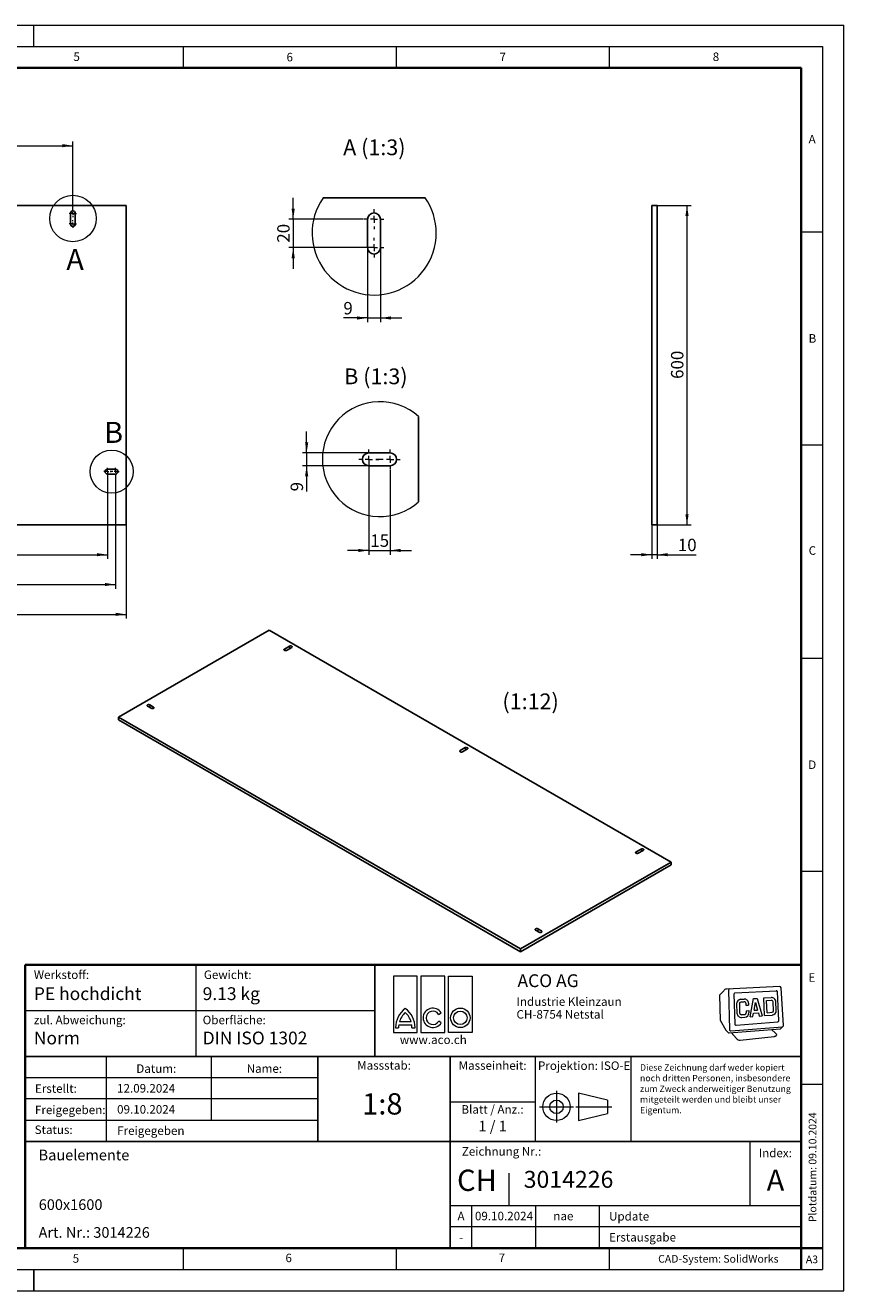
# Model space of a CAD drawing. Units: millimetres. Extents: x 0 to 420, y 0 to 297.
# Drawn here: x 228 to 420, y 0 to 297 of the extents above; entities that cross this region are included whole.
import ezdxf

# ---------------------------------------------------------------- set-up
doc = ezdxf.new("R2010")
doc.units = ezdxf.units.MM
doc.header["$PDSIZE"] = -1
doc.linetypes.add('CENTERX2', pattern=[20.32, 12.7, -2.54, 2.54, -2.54])
doc.styles.add('SLDTEXTSTYLE0', font='TXT', dxfattribs={"width": 0.605})
doc.styles.add('SLDTEXTSTYLE1', font='TXT', dxfattribs={"width": 0.563})
doc.dimstyles.new('SLDDIMSTYLE0', dxfattribs={"dimtxt": 2.825151, "dimasz": 2.5, "dimexe": 0, "dimexo": 0.0625, "dimgap": 0.706288, "dimtad": 1, "dimlfac": 8, "dimrnd": 1e-09, "dimzin": 12, "dimdsep": 46, "dimtxsty": 'SLDTEXTSTYLE0', "dimsah": 1, "dimcen": 0.09, "dimadec": 0, "dimazin": 3, "dimtfac": 1, "dimtdec": 3, "dimtofl": 0, "dimtmove": 0, "dimatfit": 3, "dimfxl": 0, "dimfrac": 2, "dimtolj": 1, "dimtzin": 12, "dimarcsym": 0})
doc.dimstyles.new('SLDDIMSTYLE1', dxfattribs={"dimtxt": 2.825151, "dimasz": 2.5, "dimexe": 0, "dimexo": 0.0625, "dimgap": 0.706288, "dimtad": 1, "dimlfac": 8, "dimrnd": 1e-09, "dimzin": 12, "dimdsep": 46, "dimtxsty": 'SLDTEXTSTYLE0', "dimsah": 1, "dimcen": 0.09, "dimadec": 0, "dimazin": 3, "dimtfac": 1, "dimtdec": 3, "dimtmove": 0, "dimatfit": 0, "dimfxl": 0, "dimfrac": 2, "dimtolj": 1, "dimtzin": 12, "dimarcsym": 0})
doc.dimstyles.new('SLDDIMSTYLE2', dxfattribs={"dimtxt": 2.825151, "dimasz": 2.5, "dimexe": 0, "dimexo": 0.0625, "dimgap": 0.706288, "dimtad": 1, "dimlfac": 3, "dimrnd": 1e-09, "dimzin": 12, "dimdsep": 46, "dimtxsty": 'SLDTEXTSTYLE0', "dimsah": 1, "dimcen": 0.09, "dimadec": 0, "dimazin": 3, "dimtfac": 1, "dimtdec": 3, "dimtmove": 0, "dimatfit": 0, "dimfxl": 0, "dimfrac": 2, "dimtolj": 1, "dimtzin": 12, "dimarcsym": 0})

# ---------------------------------------------------------------- blocks, each defined once
blk = doc.blocks.new('SW_NOTE_0')
at = {"color": 0, "linetype": 'Continuous', "lineweight": 0, "insert": (7.47, 2.58), "char_height": 2, "attachment_point": 2, "style": 'SLDTEXTSTYLE0'}
blk.add_mtext('www.aco.ch', dxfattribs=at)
blk = doc.blocks.new('SW_NOTE_0_1')
at = {"color": 0, "linetype": 'Continuous', "lineweight": 0, "insert": (0, 3.87), "char_height": 3, "attachment_point": 1, "style": 'SLDTEXTSTYLE0'}
blk.add_mtext('ACO AG', dxfattribs=at)
blk = doc.blocks.new('SW_NOTE_0_2')
at = {"color": 0, "linetype": 'Continuous', "lineweight": 0, "char_height": 2, "attachment_point": 1, "style": 'SLDTEXTSTYLE0'}
for s, insert in [('Industrie Kleinzaun', (0, 2.58)), ('CH-8754 Netstal', (0, -0.42))]:
    blk.add_mtext(s, dxfattribs=dict(at, insert=insert))
blk = doc.blocks.new('ACO-Logo')
at = {"color": 179, "linetype": 'Continuous', "lineweight": 18}
for p, q in [((0, 16.17), (0, 2.94)), ((5.59, 16.17), (0, 16.17)), ((5.59, 2.94), (5.59, 16.17)), ((6.46, 16.17), (6.46, 2.94)), ((12.05, 16.17), (6.46, 16.17)), ((12.05, 2.94), (12.05, 16.17)), ((12.93, 2.94), (12.93, 16.17)), ((12.93, 16.17), (18.52, 16.17)), ((18.52, 16.17), (18.52, 2.94)), ((77.51, 12.77), (76.49, 11.76)), ((90.64, 13.74), (78.15, 13.15)), ((78.63, 12.88), (78.84, 3.65)), ((79.85, 11.93), (80.09, 4.98)), ((80.13, 12.24), (89.85, 12.76)), ((90.46, 5.79), (90.16, 12.47)), ((91.53, 4.63), (90.96, 13.46)), ((76.49, 11.76), (76.65, 5.87)), ((80.53, 9.73), (80.61, 7.48)), ((81.17, 9.75), (81.24, 7.5)), ((81.47, 10.76), (82.27, 10.81)), ((81.51, 10.13), (82.31, 10.17)), ((82.69, 9.82), (82.71, 9.37)), ((82.71, 9.35), (83.34, 9.39)), ((83.33, 9.84), (83.34, 9.39)), ((83.7, 6.67), (84.51, 10.93)), ((84.51, 10.93), (85.35, 10.97)), ((84.64, 8.19), (84.97, 9.97)), ((84.97, 9.97), (85.45, 8.24)), ((85.35, 10.97), (86.49, 6.88)), ((86.88, 11.07), (88.67, 11.16)), ((87.08, 6.93), (86.88, 11.07)), ((87.55, 10.46), (88.71, 10.53)), ((87.68, 7.61), (87.55, 10.46)), ((89.19, 8.08), (89.09, 10.18)), ((89.82, 8.11), (89.73, 10.21)), ((10.61, 7.22), (11.22, 7.57)), ((81.63, 7.15), (82.43, 7.21)), ((81.68, 6.51), (82.48, 6.58)), ((82.75, 8.08), (83.39, 8.12)), ((82.75, 8.08), (82.77, 7.58)), ((83.39, 8.12), (83.4, 7.61)), ((83.7, 6.67), (84.36, 6.72)), ((84.36, 6.72), (84.51, 7.54)), ((84.51, 7.54), (85.63, 7.61)), ((84.64, 8.19), (85.45, 8.24)), ((85.63, 7.61), (85.85, 6.83)), ((85.85, 6.83), (86.49, 6.88)), ((87.08, 6.93), (88.91, 7.07)), ((87.68, 7.61), (88.85, 7.7)), ((0.51, 4.09), (1.21, 4.09)), ((1.26, 4.73), (4.33, 4.73)), ((4.18, 5.43), (1.41, 5.43)), ((4.37, 4.09), (5.08, 4.09)), ((11.23, 5.26), (10.63, 5.62)), ((76.65, 5.87), (78.03, 3.52)), ((78.03, 3.52), (78.36, 3.14)), ((78.36, 3.14), (78.47, 3.02)), ((78.8, 2.89), (90.8, 3.85)), ((79.16, 3.36), (91.26, 4.31)), ((80.41, 4.7), (90.18, 5.48)), ((88.68, 3.68), (89.67, 2.79)), ((90.8, 3.85), (91.4, 4.35)), ((0, 2.94), (5.59, 2.94)), ((6.46, 2.94), (12.05, 2.94)), ((18.52, 2.94), (12.93, 2.94)), ((79.26, 2.93), (80.49, 1.53)), ((81.34, 1.2), (89.33, 2.05)), ((89.67, 2.79), (89.75, 2.72)), ((89.75, 2.72), (89.8, 2.67)), ((89.8, 2.67), (89.84, 2.6)), ((89.84, 2.6), (89.87, 2.52)), ((89.87, 2.52), (89.87, 2.31))]:
    blk.add_line(p, q, dxfattribs=at)
for radius in [2.28, 1.58]:
    blk.add_circle((15.72, 6.41), radius, dxfattribs=at)
for centre, radius, start, end in [((78.19, 12.35), 0.8, 92.6996, 148.2554), ((78.93, 12.89), 0.3, 92.6996, 181.273), ((80.15, 11.94), 0.3, 93.0418, 181.9349), ((89.86, 12.46), 0.3, 2.5148, 93.0418), ((90.66, 13.44), 0.3, 3.7249, 92.6996), ((81.53, 9.76), 1, 93.1134, 181.9415), ((81.53, 9.76), 0.363, 93.1134, 181.9415), ((82.33, 9.81), 1, 1.9415, 93.1134), ((82.33, 9.81), 0.363, 1.9415, 93.1134), ((88.73, 10.16), 1, 2.6542, 93.1134), ((88.73, 10.16), 0.363, 2.6542, 93.1134), ((6.13, 4.07), 5.62, 126.4236, 179.7474), ((6.13, 4.07), 4.91, 132.7321, 163.9341), ((-0.54, 4.07), 5.62, 0.2526, 53.5764), ((-0.54, 4.07), 4.91, 16.0659, 47.2679), ((9.26, 6.41), 2.28, 30.7309, 330), ((9.26, 6.41), 1.58, 31.0558, 330), ((81.61, 7.51), 1, 181.9415, 274.3987), ((81.61, 7.51), 0.363, 181.9415, 274.3987), ((82.4, 7.57), 0.363, 274.3987, 1.9415), ((82.4, 7.57), 1, 274.3987, 1.9415), ((88.83, 8.07), 0.363, 274.3987, 2.6542), ((88.83, 8.07), 1, 274.3987, 2.6542), ((6.13, 4.07), 4.91, 172.3058, 179.7113), ((-0.54, 4.07), 4.91, 0.2887, 7.6942), ((78.77, 3.29), 0.4, 221.0091, 274.5606), ((79.14, 3.65), 0.3, 181.273, 274.4996), ((80.39, 4.99), 0.3, 181.9349, 274.6063), ((90.16, 5.78), 0.3, 274.6063, 2.5148), ((91.23, 4.61), 0.3, 274.4996, 3.7249), ((81.24, 2.19), 1, 221.4087, 276.0561), ((89.05, 4.1), 2.08, 277.7635, 279.1918), ((89.32, 2.43), 0.379, 279.1918, 281.4992), ((89.13, 3.35), 1.32, 281.4992, 285.2551), ((88.05, 7.32), 5.43, 285.2551, 287.1087), ((89.48, 2.66), 0.555, 287.1087, 303.6901), ((89.69, 2.35), 0.188, 303.6901, 332.3803), ((89.77, 2.31), 0.0984, 332.3803, 4.9765)]:
    blk.add_arc(centre, radius, start, end, dxfattribs=at)
at = {"color": 7, "linetype": 'Continuous', "lineweight": 0}
for name, p in [('SW_NOTE_0_1', (29.12, 12.75)), ('SW_NOTE_0_2', (28.89, 8.64)), ('SW_NOTE_0', (1.9, -0.32))]:
    blk.add_blockref(name, p, dxfattribs=at)
blk = doc.blocks.new('SW_NOTE_0_3')
at = {"color": 0, "linetype": 'Continuous', "lineweight": 0, "char_height": 1.5, "attachment_point": 1, "style": 'SLDTEXTSTYLE0'}
for s, insert in [('Diese Zeichnung darf weder kopiert', (0, 1.93)), ('zum Zweck anderweitiger Benutzung', (0, -3.07)), ('noch dritten Personen, insbesondere', (0, -0.57)), ('mitgeteilt werden und bleibt unser', (0, -5.57)), ('Eigentum.', (0, -8.07))]:
    blk.add_mtext(s, dxfattribs=dict(at, insert=insert))
blk = doc.blocks.new('_D_4')
at = {"color": 7, "linetype": 'Continuous', "lineweight": 0}
for p, q in [((64.16, 253.84), (64.16, 269.74)), ((64.16, 268.74), (239.16, 268.74)), ((239.16, 253.84), (239.16, 269.74))]:
    blk.add_line(p, q, dxfattribs=at)
at = {"color": 7, "linetype": 'Continuous', "lineweight": 18}
for points in [[(64.16, 268.74), (66.66, 268.37), (66.66, 269.12)], [(239.16, 268.74), (236.66, 269.12), (236.66, 268.37)]]:
    blk.add_solid(points, dxfattribs=at)
at = {"color": 7, "linetype": 'Continuous', "lineweight": 18, "insert": (147.35, 272.49), "char_height": 2.91, "attachment_point": 1, "style": 'SLDTEXTSTYLE0'}
blk.add_mtext('1400', dxfattribs=at)
blk = doc.blocks.new('_D_5')
at = {"color": 7, "linetype": 'Continuous', "lineweight": 0}
for p, q in [((56.04, 192.14), (56.04, 171.74)), ((247.29, 192.14), (247.29, 171.74)), ((56.04, 172.74), (247.29, 172.74))]:
    blk.add_line(p, q, dxfattribs=at)
at = {"color": 7, "linetype": 'Continuous', "lineweight": 18}
for points in [[(56.04, 172.74), (58.54, 172.37), (58.54, 173.12)], [(247.29, 172.74), (244.79, 173.12), (244.79, 172.37)]]:
    blk.add_solid(points, dxfattribs=at)
at = {"color": 7, "linetype": 'Continuous', "lineweight": 18, "insert": (147.35, 176.49), "char_height": 2.91, "attachment_point": 1, "style": 'SLDTEXTSTYLE0'}
blk.add_mtext('1530', dxfattribs=at)
blk = doc.blocks.new('_D_6')
at = {"color": 7, "linetype": 'Continuous', "lineweight": 0}
for p, q in [((51.66, 179.64), (51.66, 157.74)), ((251.66, 179.64), (251.66, 157.74)), ((51.66, 158.74), (251.66, 158.74))]:
    blk.add_line(p, q, dxfattribs=at)
at = {"color": 7, "linetype": 'Continuous', "lineweight": 18}
for points in [[(51.66, 158.74), (54.16, 158.37), (54.16, 159.12)], [(251.66, 158.74), (249.16, 159.12), (249.16, 158.37)]]:
    blk.add_solid(points, dxfattribs=at)
at = {"color": 7, "linetype": 'Continuous', "lineweight": 18, "insert": (147.35, 162.49), "char_height": 2.91, "attachment_point": 1, "style": 'SLDTEXTSTYLE0'}
blk.add_mtext('1600', dxfattribs=at)
blk = doc.blocks.new('_D_8')
at = {"color": 7, "linetype": 'Continuous', "lineweight": 0}
for p, q in [((54.16, 191.27), (54.16, 164.74)), ((249.16, 191.27), (249.16, 164.74)), ((54.16, 165.74), (249.16, 165.74))]:
    blk.add_line(p, q, dxfattribs=at)
at = {"color": 7, "linetype": 'Continuous', "lineweight": 18}
for points in [[(54.16, 165.74), (56.66, 165.37), (56.66, 166.12)], [(249.16, 165.74), (246.66, 166.12), (246.66, 165.37)]]:
    blk.add_solid(points, dxfattribs=at)
at = {"color": 7, "linetype": 'Continuous', "lineweight": 18, "insert": (147.35, 169.49), "char_height": 2.91, "attachment_point": 1, "style": 'SLDTEXTSTYLE0'}
blk.add_mtext('1560', dxfattribs=at)
blk = doc.blocks.new('SW_CENTERMARKSYMBOL_1')
at = {"color": 0, "linetype": 'Continuous', "lineweight": 18}
for p, q in [((-0.625, 0), (-0.875, 0)), ((0, 0), (-0.3125, 0)), ((0, 0.625), (0, 0.875)), ((0, 0), (0, 0.3125)), ((0, 0), (0, -0.3125)), ((0, 0), (0.3125, 0)), ((0.625, 0), (0.875, 0)), ((-0.625, -2.5), (-0.875, -2.5)), ((0, -2.5), (-0.3125, -2.5)), ((0, -0.625), (0, -0.875)), ((0, -1.875), (0, -1.625)), ((0, -2.5), (0, -2.1875)), ((0, -2.5), (0, -2.8125)), ((0, -2.5), (0.3125, -2.5)), ((0.625, -2.5), (0.875, -2.5)), ((0, -3.125), (0, -3.375))]:
    blk.add_line(p, q, dxfattribs=at)
blk = doc.blocks.new('SW_CENTERMARKSYMBOL_3')
at = {"color": 0, "linetype": 'Continuous', "lineweight": 18}
for p, q in [((-2.5, 0), (-2.75, 0)), ((-1.875, 0), (-2.1875, 0)), ((-1.875, 0.625), (-1.875, 0.875)), ((-1.875, 0), (-1.875, 0.3125)), ((-1.875, 0), (-1.875, -0.3125)), ((-1.875, 0), (-1.5625, 0)), ((-1.25, 0), (-1, 0)), ((-0.625, 0), (-0.875, 0)), ((0, 0), (-0.3125, 0)), ((0, 0.625), (0, 0.875)), ((0, 0), (0, 0.3125)), ((0, 0), (0, -0.3125)), ((0, 0), (0.3125, 0)), ((-1.875, -0.625), (-1.875, -0.875)), ((0, -0.625), (0, -0.875)), ((0.625, 0), (0.875, 0))]:
    blk.add_line(p, q, dxfattribs=at)
at = {"color": 0, "linetype": 'CENTERX2', "lineweight": 18}
blk.add_line((-0.625, 0), (-1.25, 0), dxfattribs=at)
blk = doc.blocks.new('_D_9')
at = {"color": 7, "linetype": 'Continuous', "lineweight": 0}
for p, q in [((374.99, 179.64), (374.99, 171.74)), ((376.24, 179.64), (376.24, 171.74)), ((374.99, 172.74), (369.99, 172.74)), ((376.24, 172.74), (374.99, 172.74)), ((376.24, 172.74), (385.4, 172.74))]:
    blk.add_line(p, q, dxfattribs=at)
at = {"color": 7, "linetype": 'Continuous', "lineweight": 18}
for points in [[(374.99, 172.74), (372.49, 173.12), (372.49, 172.37)], [(376.24, 172.74), (378.74, 172.37), (378.74, 173.12)]]:
    blk.add_solid(points, dxfattribs=at)
at = {"color": 7, "linetype": 'Continuous', "lineweight": 18, "insert": (381.09, 176.49), "char_height": 2.91, "attachment_point": 1, "style": 'SLDTEXTSTYLE0'}
blk.add_mtext('10', dxfattribs=at)
blk = doc.blocks.new('_D_10')
at = {"color": 7, "linetype": 'Continuous', "lineweight": 0}
for p, q in [((376.34, 254.74), (384.24, 254.74)), ((383.24, 254.74), (383.24, 179.74)), ((376.34, 179.74), (384.24, 179.74))]:
    blk.add_line(p, q, dxfattribs=at)
at = {"color": 7, "linetype": 'Continuous', "lineweight": 18}
for points in [[(383.24, 254.74), (382.87, 252.24), (383.62, 252.24)], [(383.24, 179.74), (383.62, 182.24), (382.87, 182.24)]]:
    blk.add_solid(points, dxfattribs=at)
at = {"color": 7, "linetype": 'Continuous', "lineweight": 18, "insert": (379.49, 214.01), "char_height": 2.91, "attachment_point": 1, "rotation": 90, "style": 'SLDTEXTSTYLE0'}
blk.add_mtext('600', dxfattribs=at)
blk = doc.blocks.new('_D_11')
at = {"color": 7, "linetype": 'Continuous', "lineweight": 0}
for p, q in [((308.31, 244.71), (308.31, 227.31)), ((311.31, 244.71), (311.31, 227.31)), ((308.31, 228.31), (302.62, 228.31)), ((308.31, 228.31), (311.31, 228.31)), ((311.31, 228.31), (316.31, 228.31))]:
    blk.add_line(p, q, dxfattribs=at)
at = {"color": 7, "linetype": 'Continuous', "lineweight": 18}
for points in [[(308.31, 228.31), (305.81, 228.68), (305.81, 227.93)], [(311.31, 228.31), (313.81, 227.93), (313.81, 228.68)]]:
    blk.add_solid(points, dxfattribs=at)
at = {"color": 7, "linetype": 'Continuous', "lineweight": 18, "insert": (302.62, 232.06), "char_height": 2.91, "attachment_point": 1, "style": 'SLDTEXTSTYLE0'}
blk.add_mtext('9', dxfattribs=at)
blk = doc.blocks.new('_D_12')
at = {"color": 7, "linetype": 'Continuous', "lineweight": 0}
for p, q in [((290.85, 251.48), (290.85, 256.48)), ((307.38, 251.48), (289.85, 251.48)), ((290.85, 251.48), (290.85, 244.81)), ((309.71, 244.81), (289.85, 244.81)), ((290.85, 244.81), (290.85, 239.81))]:
    blk.add_line(p, q, dxfattribs=at)
at = {"color": 7, "linetype": 'Continuous', "lineweight": 18}
for points in [[(290.85, 251.48), (291.22, 253.98), (290.47, 253.98)], [(290.85, 244.81), (290.47, 242.31), (291.22, 242.31)]]:
    blk.add_solid(points, dxfattribs=at)
at = {"color": 7, "linetype": 'Continuous', "lineweight": 18, "insert": (287.1, 245.99), "char_height": 2.91, "attachment_point": 1, "rotation": 90, "style": 'SLDTEXTSTYLE0'}
blk.add_mtext('20', dxfattribs=at)
blk = doc.blocks.new('SW_CENTERMARKSYMBOL_5')
at = {"color": 0, "linetype": 'Continuous', "lineweight": 18}
for p, q in [((-1.67, 0), (-2.33, 0)), ((0, 0), (-0.83, 0)), ((0, 1.67), (0, 2.33)), ((0, 0), (0, 0.83)), ((0, 0), (0, -0.83)), ((0, 0), (0.83, 0)), ((1.67, 0), (2.33, 0)), ((0, -1.67), (0, -2.33)), ((0, -5), (0, -4.33)), ((0, -6.67), (0, -5.83)), ((-1.67, -6.67), (-2.33, -6.67)), ((0, -6.67), (-0.83, -6.67)), ((0, -6.67), (0, -7.5)), ((0, -6.67), (0.83, -6.67)), ((0, -8.33), (0, -9)), ((1.67, -6.67), (2.33, -6.67))]:
    blk.add_line(p, q, dxfattribs=at)
blk = doc.blocks.new('_D_13')
at = {"color": 7, "linetype": 'Continuous', "lineweight": 0}
for p, q in [((294, 196.63), (294, 201.63)), ((308.5, 196.63), (293, 196.63)), ((294, 196.63), (294, 193.63)), ((308.5, 193.63), (293, 193.63)), ((294, 193.63), (294, 187.61))]:
    blk.add_line(p, q, dxfattribs=at)
at = {"color": 7, "linetype": 'Continuous', "lineweight": 18}
for points in [[(294, 196.63), (294.38, 199.13), (293.63, 199.13)], [(294, 193.63), (293.63, 191.13), (294.38, 191.13)]]:
    blk.add_solid(points, dxfattribs=at)
at = {"color": 7, "linetype": 'Continuous', "lineweight": 18, "insert": (290.25, 187.61), "char_height": 2.91, "attachment_point": 1, "rotation": 90, "style": 'SLDTEXTSTYLE0'}
blk.add_mtext('9', dxfattribs=at)
blk = doc.blocks.new('_D_14')
at = {"color": 7, "linetype": 'Continuous', "lineweight": 0}
for p, q in [((308.6, 195.03), (308.6, 172.75)), ((313.6, 192.69), (313.6, 172.75)), ((308.6, 173.75), (303.6, 173.75)), ((308.6, 173.75), (313.6, 173.75)), ((313.6, 173.75), (318.6, 173.75))]:
    blk.add_line(p, q, dxfattribs=at)
at = {"color": 7, "linetype": 'Continuous', "lineweight": 18}
for points in [[(308.6, 173.75), (306.1, 174.12), (306.1, 173.37)], [(313.6, 173.75), (316.1, 173.37), (316.1, 174.12)]]:
    blk.add_solid(points, dxfattribs=at)
at = {"color": 7, "linetype": 'Continuous', "lineweight": 18, "insert": (308.94, 177.5), "char_height": 2.91, "attachment_point": 1, "style": 'SLDTEXTSTYLE0'}
blk.add_mtext('15', dxfattribs=at)
blk = doc.blocks.new('SW_CENTERMARKSYMBOL_6')
at = {"color": 0, "linetype": 'Continuous', "lineweight": 18}
for p, q in [((-6.67, 0), (-7.33, 0)), ((-5, 0), (-5.83, 0)), ((-5, 1.67), (-5, 2.33)), ((-5, 0), (-5, 0.83)), ((-5, 0), (-5, -0.83)), ((-5, 0), (-4.17, 0)), ((-3.33, 0), (-2.67, 0)), ((-1.67, 0), (-2.33, 0)), ((0, 0), (-0.83, 0)), ((0, 1.67), (0, 2.33)), ((0, 0), (0, 0.83)), ((0, 0), (0, -0.83)), ((0, 0), (0.83, 0)), ((1.67, 0), (2.33, 0)), ((-5, -1.67), (-5, -2.33)), ((0, -1.67), (0, -2.33))]:
    blk.add_line(p, q, dxfattribs=at)
at = {"color": 0, "linetype": 'CENTERX2', "lineweight": 18}
blk.add_line((-1.67, 0), (-3.33, 0), dxfattribs=at)

msp = doc.modelspace()

# ---------------------------------------------------------------- linework, layer by layer
at = {"color": 7, "linetype": 'Continuous', "lineweight": 18}
for p, q in [((0, 297), (420, 297)), ((230, 292), (230, 297)), ((420, 0), (420, 297)), ((15, 292), (415, 292)), ((265, 292), (265, 287)), ((315, 292), (315, 287)), ((365, 292), (365, 287)), ((415, 292), (415, 5)), ((410, 248.5), (415, 248.5)), ((410, 198.5), (415, 198.5)), ((410, 148.5), (415, 148.5)), ((410, 98.5), (415, 98.5)), ((268, 76.5), (268, 55)), ((228, 65.75), (310, 65.75)), ((228, 55), (410, 55)), ((410, 55), (228, 55)), ((247, 55), (247, 35)), ((271.6, 55), (271.6, 40)), ((347.6611, 35), (347.6611, 55)), ((370.0572, 55.012), (370.0572, 35)), ((228, 50), (296.6, 50)), ((410, 48.5), (415, 48.5)), ((296.6, 45), (228, 45)), ((357.7662, 46.372), (357.7662, 39.9353)), ((364.6059, 44.7376), (357.7662, 46.372)), ((364.6059, 44.7376), (364.6059, 41.5697)), ((347.6611, 44.2134), (327.6611, 44.2134)), ((228, 40), (296.6, 40)), ((357.7662, 39.9353), (364.6059, 41.5697)), ((398, 35), (398, 20)), ((341.4855, 20), (341.4855, 27.5647)), ((327.6611, 20), (410, 20)), ((332.6611, 20), (332.6611, 10)), ((347.6611, 20), (347.6611, 10)), ((362.6611, 20), (362.6611, 10)), ((410, 15), (327.6611, 15)), ((265, 10), (265, 5)), ((315, 10), (315, 5)), ((365, 10), (365, 5)), ((15, 5), (415, 5)), ((0, 0), (420, 0))]:
    msp.add_line(p, q, dxfattribs=at)
at = {"color": 7, "linetype": 'Continuous', "lineweight": 35}
for p, q in [((410, 287), (20, 287)), ((410, 5), (410, 287)), ((228, 76.5), (228, 10)), ((228, 76.5), (410, 76.5)), ((20, 10), (415, 10))]:
    msp.add_line(p, q, dxfattribs=at)
at = {"color": 7, "linetype": 'Continuous', "lineweight": 25}
for p, q in [((321.8468, 256.4815), (297.8421, 256.4815)), ((251.6634, 254.7424), (51.6634, 254.7424)), ((238.6009, 252.8674), (238.6009, 250.3674)), ((239.7259, 250.3674), (239.7259, 252.8674)), ((251.6634, 179.7424), (251.6634, 254.7424)), ((376.2449, 254.7424), (374.9949, 254.7424)), ((374.9949, 254.7424), (374.9949, 179.7424)), ((376.2449, 254.7424), (376.2449, 179.7424)), ((308.3135, 251.4814), (308.3135, 244.8148)), ((311.3135, 244.8148), (311.3135, 251.4814)), ((320.2648, 185.1772), (320.2648, 205.1572)), ((313.5981, 196.6261), (308.5981, 196.6261)), ((308.5981, 193.6261), (313.5981, 193.6261)), ((249.1634, 192.8049), (247.2884, 192.8049)), ((247.2884, 191.6799), (249.1634, 191.6799)), ((51.6634, 179.7424), (251.6634, 179.7424)), ((376.2449, 179.7424), (374.9949, 179.7424)), ((285.216, 155.0425), (249.8607, 134.6323)), ((379.4969, 100.6153), (285.216, 155.0425)), ((289.9595, 151.2836), (288.781, 150.6033)), ((289.3113, 150.2971), (290.4898, 150.9775)), ((256.6666, 137.2006), (257.5505, 136.6903)), ((258.0808, 136.9965), (257.1969, 137.5067)), ((249.8607, 134.6323), (344.1416, 80.2051)), ((249.8607, 134.6323), (249.8607, 133.9519)), ((249.8607, 133.9519), (344.1416, 79.5247)), ((331.2074, 127.4717), (330.0289, 126.7914)), ((330.5592, 126.4852), (331.7377, 127.1656)), ((372.4553, 103.6598), (371.2768, 102.9795)), ((371.8071, 102.6733), (372.9856, 103.3537)), ((344.1416, 80.2051), (379.4969, 100.6153)), ((344.1416, 79.5247), (379.4969, 99.9349)), ((379.4969, 100.6153), (379.4969, 99.9349)), ((347.7066, 84.6443), (348.5905, 84.1341)), ((349.1208, 84.4402), (348.2369, 84.9505)), ((344.1416, 80.2051), (344.1416, 79.5247)), ((310, 76.5), (310, 55)), ((410, 55), (228, 55)), ((296.6, 55), (296.6, 35)), ((327.6611, 10), (327.6611, 55)), ((228, 35), (410, 35))]:
    msp.add_line(p, q, dxfattribs=at)
at = {"color": 8, "linetype": 'Continuous', "lineweight": 18}
for p, q in [((288.781, 150.6033), (288.781, 150.2971)), ((289.9595, 151.2836), (289.9595, 150.6713)), ((257.1969, 137.5067), (257.1969, 136.8944)), ((258.0808, 136.9965), (258.0808, 136.6903)), ((330.0289, 126.7914), (330.0289, 126.4852)), ((331.2074, 127.4717), (331.2074, 126.8594)), ((371.2768, 102.9795), (371.2768, 102.6733)), ((372.4553, 103.6598), (372.4553, 103.0475)), ((348.2369, 84.9505), (348.2369, 84.3382)), ((349.1208, 84.4402), (349.1208, 84.1341))]:
    msp.add_line(p, q, dxfattribs=at)
at = {"color": 7, "linetype": 'CENTERX2', "lineweight": 18}
for p, q in [((352.6175, 46.908), (352.6175, 39.4622)), ((348.624, 43.1537), (356.6109, 43.1537)), ((357.1289, 43.1537), (365.6255, 43.1537))]:
    msp.add_line(p, q, dxfattribs=at)
msp.add_line((230, 5), (230, 0))
at = {"color": 7, "linetype": 'Continuous', "lineweight": 25, "flags": 128}
for points in [[(288.781, 150.6033), (288.717, 150.554), (288.6797, 150.4962), (288.6721, 150.4348), (288.6948, 150.3746), (288.746, 150.3205), (288.8214, 150.2769), (288.9151, 150.2474), (289.0194, 150.2343), (289.1259, 150.2387), (289.2259, 150.2602), (289.3113, 150.2971)], [(290.4898, 150.9775), (290.5538, 151.0268), (290.5911, 151.0845), (290.5987, 151.146), (290.576, 151.2062), (290.5249, 151.2603), (290.4494, 151.3039), (290.3557, 151.3334), (290.2514, 151.3465), (290.145, 151.3421), (290.045, 151.3206), (289.9595, 151.2836)], [(257.1969, 137.5067), (257.1115, 137.5437), (257.0114, 137.5652), (256.905, 137.5696), (256.8007, 137.5565), (256.707, 137.527), (256.6315, 137.4834), (256.5804, 137.4293), (256.5577, 137.3691), (256.5653, 137.3077), (256.6026, 137.2499), (256.6666, 137.2006)], [(257.5505, 136.6903), (257.6359, 136.6534), (257.7359, 136.6319), (257.8424, 136.6275), (257.9467, 136.6406), (258.0404, 136.6701), (258.1158, 136.7137), (258.167, 136.7678), (258.1897, 136.828), (258.1821, 136.8894), (258.1448, 136.9472), (258.0808, 136.9965)], [(330.0289, 126.7914), (329.9649, 126.7421), (329.9276, 126.6843), (329.92, 126.6229), (329.9427, 126.5627), (329.9939, 126.5086), (330.0693, 126.465), (330.163, 126.4355), (330.2673, 126.4224), (330.3738, 126.4268), (330.4738, 126.4483), (330.5592, 126.4852)], [(331.7377, 127.1656), (331.8017, 127.2149), (331.839, 127.2726), (331.8466, 127.3341), (331.8239, 127.3943), (331.7728, 127.4484), (331.6973, 127.492), (331.6036, 127.5215), (331.4993, 127.5346), (331.3929, 127.5302), (331.2929, 127.5087), (331.2074, 127.4717)], [(371.2768, 102.9795), (371.2128, 102.9302), (371.1755, 102.8724), (371.1679, 102.811), (371.1906, 102.7508), (371.2418, 102.6967), (371.3172, 102.6531), (371.4109, 102.6236), (371.5152, 102.6105), (371.6217, 102.6149), (371.7217, 102.6364), (371.8071, 102.6733)], [(372.9856, 103.3537), (373.0496, 103.403), (373.0869, 103.4607), (373.0945, 103.5222), (373.0718, 103.5824), (373.0207, 103.6365), (372.9452, 103.6801), (372.8515, 103.7096), (372.7472, 103.7227), (372.6408, 103.7183), (372.5408, 103.6968), (372.4553, 103.6598)], [(348.2369, 84.9505), (348.1515, 84.9874), (348.0514, 85.0089), (347.945, 85.0133), (347.8407, 85.0002), (347.747, 84.9707), (347.6715, 84.9271), (347.6204, 84.8731), (347.5977, 84.8128), (347.6053, 84.7514), (347.6426, 84.6937), (347.7066, 84.6443)], [(348.5905, 84.1341), (348.6759, 84.0971), (348.7759, 84.0756), (348.8824, 84.0712), (348.9867, 84.0843), (349.0803, 84.1138), (349.1558, 84.1574), (349.207, 84.2115), (349.2297, 84.2717), (349.222, 84.3332), (349.1847, 84.3909), (349.1208, 84.4402)]]:
    msp.add_lwpolyline(points, dxfattribs=at)
at = {"color": 7, "linetype": 'Continuous', "lineweight": 18}
for centre, radius in [((239.175, 251.6549), 5.4581), ((248.2594, 192.2579), 5.0618), ((352.6175, 43.1537), 3.2183), ((352.6175, 43.1537), 1.584)]:
    msp.add_circle(centre, radius, dxfattribs=at)
for centre, radius, start, end in [((309.8445, 248.2481), 14.5549, 145.550765, 0.000026), ((309.8447, 248.2482), 14.5546, 359.999694, 34.449567), ((311.1872, 195.1672), 13.4982, 47.739831, 312.260169)]:
    msp.add_arc(centre, radius, start, end, dxfattribs=at)
at = {"color": 7, "linetype": 'Continuous', "lineweight": 25}
for centre, radius, start, end in [((239.1634, 252.8674), 0.5625, 0, 180), ((309.8135, 251.4814), 1.5, 0.000024, 179.999976), ((239.1634, 250.3674), 0.5625, 180, 0), ((309.8135, 244.8148), 1.5, 180.000024, 359.999976), ((308.5981, 195.1261), 1.5, 90.000024, 269.999976), ((313.5981, 195.1261), 1.5, 270.000052, 89.999948), ((247.2884, 192.2424), 0.5625, 90, 270), ((249.1634, 192.2424), 0.5625, 270, 90)]:
    msp.add_arc(centre, radius, start, end, dxfattribs=at)
msp.add_point((410, 10))

# ---------------------------------------------------------------- block references
at = {"color": 7, "linetype": 'Continuous', "lineweight": 0}
for name, p in [('SW_CENTERMARKSYMBOL_1', (239.1634, 252.8674)), ('SW_CENTERMARKSYMBOL_5', (309.8135, 251.4814)), ('SW_CENTERMARKSYMBOL_6', (313.5981, 195.1261)), ('SW_CENTERMARKSYMBOL_3', (249.1634, 192.2424)), ('SW_NOTE_0_3', (372.2204, 51.2203))]:
    msp.add_blockref(name, p, dxfattribs=at)
at = {"color": 7, "linetype": 'Continuous'}
msp.add_blockref('ACO-Logo', (314.3511, 57.6366), dxfattribs=at)

# ---------------------------------------------------------------- texts
at = {"color": 7, "linetype": 'Continuous', "lineweight": 18}
for s, insert, char_height, attachment_point, style in [('5', (240.0418, 290.6369), 2, 2, 'SLDTEXTSTYLE0'), ('6', (290.0344, 290.5429), 2, 2, 'SLDTEXTSTYLE0'), ('7', (340.0216, 290.5954), 2, 2, 'SLDTEXTSTYLE0'), ('8', (390.0377, 290.6215), 2, 2, 'SLDTEXTSTYLE0'), ('A', (412.5951, 271.2798), 2, 2, 'SLDTEXTSTYLE0'), ('A', (237.6292, 244.5315), 4.9389, 1, 'SLDTEXTSTYLE0'), ('B', (412.6717, 224.5121), 2, 2, 'SLDTEXTSTYLE0'), ('B', (246.5119, 203.9217), 4.9389, 1, 'SLDTEXTSTYLE0'), ('C', (412.6491, 174.728), 2, 2, 'SLDTEXTSTYLE0'), ('D', (412.6234, 124.4518), 2, 2, 'SLDTEXTSTYLE0'), ('Werkstoff:', (230, 75.1611), 2, 1, 'SLDTEXTSTYLE0'), ('Gewicht:', (269.898, 75.1611), 2, 1, 'SLDTEXTSTYLE0'), ('E', (412.5161, 74.5096), 2, 2, 'SLDTEXTSTYLE0'), ('PE hochdicht', (230, 71.2122), 3, 1, 'SLDTEXTSTYLE0'), ('9.13 kg', (269.6126, 71.2122), 3, 1, 'SLDTEXTSTYLE0'), ('zul. Abweichung:', (230, 64.5423), 2, 1, 'SLDTEXTSTYLE0'), ('Oberfläche:', (269.6126, 64.5423), 2, 1, 'SLDTEXTSTYLE0'), ('Norm', (230, 60.8119), 3, 1, 'SLDTEXTSTYLE0'), ('DIN ISO 1302', (269.6126, 60.8119), 3, 1, 'SLDTEXTSTYLE0'), ('Massstab:', (312.1625, 53.8816), 2, 2, 'SLDTEXTSTYLE0'), ('Masseinheit:', (337.6324, 53.8554), 2, 2, 'SLDTEXTSTYLE0'), ('Projektion: ISO-E', (348.2746, 53.8191), 2, 1, 'SLDTEXTSTYLE0'), ('Datum:', (254.0355, 53.1295), 2, 1, 'SLDTEXTSTYLE0'), ('Name:', (279.9349, 53.1361), 2, 1, 'SLDTEXTSTYLE0'), ('Erstellt:', (230.2614, 48.4499), 2, 1, 'SLDTEXTSTYLE0'), ('12.09.2024', (249.5285, 48.4989), 2, 1, 'SLDTEXTSTYLE0'), ('1:8', (311.7649, 46.349), 5, 2, 'SLDTEXTSTYLE0'), ('Freigegeben:', (230.2614, 43.4434), 2, 1, 'SLDTEXTSTYLE0'), ('09.10.2024', (249.5285, 43.5603), 2, 1, 'SLDTEXTSTYLE0'), ('Blatt / Anz.:', (337.6114, 43.5452), 2, 2, 'SLDTEXTSTYLE0'), ('Status:', (230.1851, 38.7794), 2, 1, 'SLDTEXTSTYLE0'), ('Freigegeben', (249.5568, 38.5582), 2, 1, 'SLDTEXTSTYLE0'), ('1 / 1', (337.6348, 39.8697), 2.5, 2, 'SLDTEXTSTYLE1'), ('Bauelemente', (231.116, 33.0905), 2.5, 1, 'SLDTEXTSTYLE0'), ('Zeichnung Nr.:', (330.407, 33.6926), 2, 1, 'SLDTEXTSTYLE0'), ('Index:', (403.9553, 33.3249), 2, 2, 'SLDTEXTSTYLE0'), ('CH', (329.2896, 28.4139), 5, 1, 'SLDTEXTSTYLE0'), ('3014226', (344.9268, 28.1146), 3.96875, 1, 'SLDTEXTSTYLE0'), ('A', (403.9986, 28.4395), 5, 2, 'SLDTEXTSTYLE0'), ('600x1600', (231.1476, 21.453), 2.5, 1, 'SLDTEXTSTYLE0'), ('A', (330.2274, 18.5245), 2, 2, 'SLDTEXTSTYLE0'), ('09.10.2024', (340.3043, 18.5246), 2, 2, 'SLDTEXTSTYLE0'), ('nae', (354.2413, 18.5246), 2, 2, 'SLDTEXTSTYLE0'), ('Update', (364.9469, 18.4594), 2, 1, 'SLDTEXTSTYLE0'), ('Art. Nr.: 3014226', (231.1132, 14.9211), 2.5, 1, 'SLDTEXTSTYLE0'), ('-', (330.2608, 13.5245), 2, 2, 'SLDTEXTSTYLE0'), ('Erstausgabe', (364.9469, 13.5417), 2, 1, 'SLDTEXTSTYLE0'), ('5', (239.875, 8.5638), 2, 2, 'SLDTEXTSTYLE0'), ('6', (289.7886, 8.6885), 2, 2, 'SLDTEXTSTYLE0'), ('7', (339.8003, 8.7205), 2, 2, 'SLDTEXTSTYLE0'), ('CAD-System: SolidWorks', (390.5946, 8.3847), 1.8, 2, 'SLDTEXTSTYLE0'), ('A3', (412.5579, 8.255), 1.8, 2, 'SLDTEXTSTYLE0')]:
    msp.add_mtext(s, dxfattribs=dict(at, insert=insert, char_height=char_height, attachment_point=attachment_point, style=style))
at = {"color": 7, "linetype": 'Continuous', "lineweight": 0, "char_height": 3.70417, "attachment_point": 2, "style": 'SLDTEXTSTYLE0'}
for s, insert in [('A (1:3)', (309.8907, 270.2147)), ('B (1:3)', (310.2542, 216.4581)), ('(1:12)', (346.547, 140.18))]:
    msp.add_mtext(s, dxfattribs=dict(at, insert=insert))
at = {"color": 7, "linetype": 'Continuous', "lineweight": 18, "insert": (411.7953, 41.848), "char_height": 1.8, "attachment_point": 3, "rotation": 90, "style": 'SLDTEXTSTYLE0'}
msp.add_mtext('Plotdatum: 09.10.2024', dxfattribs=at)

# ---------------------------------------------------------------- dimensions: what is measured, and where the dimension line sits
at = {"color": 7, "linetype": 'Continuous', "lineweight": 18}
for base, p1, p2, dimstyle, picture, middle in [((239.1634, 268.7424), (64.1634, 253.7424), (239.1634, 253.7424), 'SLDDIMSTYLE0', '_D_4', (151.6634, 268.7424)), ((311.3135, 228.3074), (308.3135, 244.8148), (311.3135, 244.8148), 'SLDDIMSTYLE2', '_D_11', (303.6965, 228.3074)), ((313.5981, 173.745), (308.5981, 195.1261), (313.5981, 192.7927), 'SLDDIMSTYLE2', '_D_14', (311.0981, 173.745)), ((249.1634, 165.7424), (54.1634, 191.3674), (249.1634, 191.3674), 'SLDDIMSTYLE0', '_D_8', (151.6634, 165.7424)), ((247.2884, 172.7424), (56.0384, 192.2424), (247.2884, 192.2424), 'SLDDIMSTYLE0', '_D_5', (151.6634, 172.7424)), ((251.6634, 158.7424), (51.6634, 179.7424), (251.6634, 179.7424), 'SLDDIMSTYLE0', '_D_6', (151.6634, 158.7424)), ((374.9949, 172.7424), (376.2449, 179.7424), (374.9949, 179.7424), 'SLDDIMSTYLE1', '_D_9', (383.2449, 172.7424))]:
    dim = msp.add_linear_dim(base=base, p1=p1, p2=p2, dimstyle=dimstyle, dxfattribs=at)
    dim.commit()
    dim.dimension.update_dxf_attribs({"geometry": picture, "text_midpoint": middle, "dimtype": 160})
for base, p1, p2, dimstyle, picture, middle in [((290.8468, 244.8148), (307.4802, 251.4814), (309.8135, 244.8148), 'SLDDIMSTYLE2', '_D_12', (290.8468, 248.1481)), ((383.2449, 179.7424), (376.2449, 254.7424), (376.2449, 179.7424), 'SLDDIMSTYLE0', '_D_10', (383.2449, 217.2424)), ((294.0012, 193.6261), (308.5981, 196.6261), (308.5981, 193.6261), 'SLDDIMSTYLE2', '_D_13', (294.0012, 188.685))]:
    dim = msp.add_linear_dim(base=base, p1=p1, p2=p2, angle=90, dimstyle=dimstyle, dxfattribs=at)
    dim.commit()
    dim.dimension.update_dxf_attribs({"geometry": picture, "text_midpoint": middle, "dimtype": 160})

doc.saveas('drawing.dxf')
